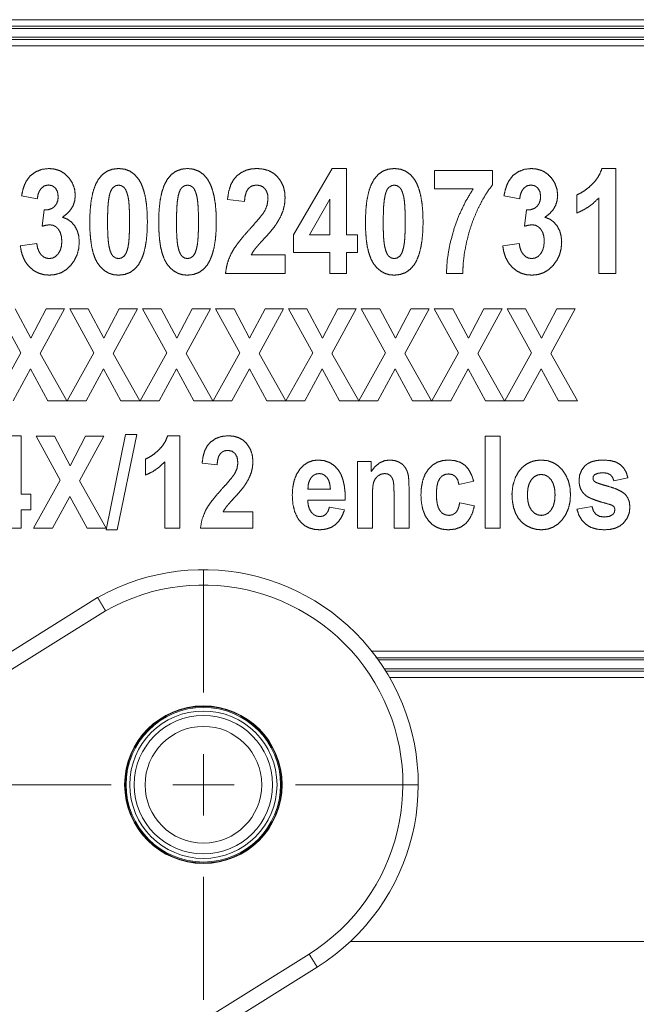
# Paper-space layout 'SHEET-001' of a CAD drawing. Units: millimetres. Extents: x 0 to 297, y 0 to 210.
# Drawn here: x 110 to 120, y 107 to 123 of the extents above; entities that cross this region are included whole.
import ezdxf

# ---------------------------------------------------------------- set-up
doc = ezdxf.new("R2010")
doc.units = ezdxf.units.MM
doc.layers.add('1', color=7, linetype='Continuous')

psp = doc.layouts.new('SHEET-001')

# ---------------------------------------------------------------- linework, layer by layer
at = {"layer": '1', "color": 18, "linetype": 'Continuous', "lineweight": 13}
for p, q in [((104.771, 122.851), (127.313, 122.851)), ((127.313, 122.746), (104.771, 122.746)), ((127.313, 122.71), (104.771, 122.71)), ((103.707, 122.564), (127.313, 122.564)), ((127.313, 122.528), (103.707, 122.528)), ((127.313, 122.423), (103.707, 122.423)), ((114.533, 119.349), (115.16, 120.428)), ((115.16, 120.428), (115.393, 120.428)), ((115.393, 120.428), (115.393, 119.349)), ((116.827, 120.095), (116.827, 120.398)), ((116.827, 120.398), (117.774, 120.398)), ((117.774, 120.398), (117.774, 120.161)), ((119.556, 120.428), (119.781, 120.428)), ((119.781, 120.428), (119.781, 118.721)), ((117.457, 120.095), (116.827, 120.095)), ((110.357, 119.933), (110.102, 119.984)), ((113.732, 119.892), (113.456, 119.925)), ((115.124, 119.93), (114.792, 119.349)), ((115.124, 119.349), (115.124, 119.93)), ((118.216, 119.933), (117.96, 119.984)), ((119.146, 119.702), (119.146, 119.998)), ((119.504, 118.721), (119.504, 119.949)), ((110.437, 119.488), (110.467, 119.753)), ((118.295, 119.488), (118.326, 119.753)), ((114.533, 119.063), (114.533, 119.349)), ((114.792, 119.349), (115.124, 119.349)), ((115.393, 119.349), (115.572, 119.349)), ((115.572, 119.349), (115.572, 119.063)), ((110.081, 119.172), (110.349, 119.21)), ((117.939, 119.172), (118.208, 119.21)), ((113.844, 119.024), (114.394, 119.024)), ((114.394, 119.024), (114.394, 118.721)), ((115.124, 119.063), (114.533, 119.063)), ((115.124, 118.721), (115.124, 119.063)), ((115.393, 119.063), (115.393, 118.721)), ((115.572, 119.063), (115.393, 119.063)), ((114.394, 118.721), (113.423, 118.721)), ((115.393, 118.721), (115.124, 118.721)), ((117.288, 118.721), (117.021, 118.721)), ((119.781, 118.721), (119.504, 118.721)), ((110.092, 117.429), (109.697, 118.146)), ((109.998, 118.146), (110.254, 117.664)), ((110.254, 117.664), (110.504, 118.146)), ((110.802, 118.146), (110.406, 117.417)), ((110.504, 118.146), (110.802, 118.146)), ((110.885, 118.146), (111.186, 118.146)), ((111.28, 117.429), (110.885, 118.146)), ((111.186, 118.146), (111.442, 117.664)), ((111.442, 117.664), (111.692, 118.146)), ((111.99, 118.146), (111.594, 117.417)), ((111.692, 118.146), (111.99, 118.146)), ((112.073, 118.146), (112.374, 118.146)), ((112.468, 117.429), (112.073, 118.146)), ((112.374, 118.146), (112.63, 117.664)), ((112.63, 117.664), (112.88, 118.146)), ((113.178, 118.146), (112.782, 117.417)), ((112.88, 118.146), (113.178, 118.146)), ((113.261, 118.146), (113.562, 118.146)), ((113.656, 117.429), (113.261, 118.146)), ((113.562, 118.146), (113.817, 117.664)), ((113.817, 117.664), (114.068, 118.146)), ((114.366, 118.146), (113.97, 117.417)), ((114.068, 118.146), (114.366, 118.146)), ((114.844, 117.429), (114.449, 118.146)), ((114.449, 118.146), (114.75, 118.146)), ((114.75, 118.146), (115.005, 117.664)), ((115.005, 117.664), (115.256, 118.146)), ((115.554, 118.146), (115.158, 117.417)), ((115.256, 118.146), (115.554, 118.146)), ((115.636, 118.146), (115.938, 118.146)), ((116.031, 117.429), (115.636, 118.146)), ((115.938, 118.146), (116.193, 117.664)), ((116.193, 117.664), (116.444, 118.146)), ((116.742, 118.146), (116.346, 117.417)), ((116.444, 118.146), (116.742, 118.146)), ((117.219, 117.429), (116.824, 118.146)), ((116.824, 118.146), (117.125, 118.146)), ((117.125, 118.146), (117.381, 117.664)), ((117.381, 117.664), (117.632, 118.146)), ((117.93, 118.146), (117.533, 117.417)), ((117.632, 118.146), (117.93, 118.146)), ((118.012, 118.146), (118.313, 118.146)), ((118.407, 117.429), (118.012, 118.146)), ((118.313, 118.146), (118.569, 117.664)), ((118.569, 117.664), (118.82, 118.146)), ((119.118, 118.146), (118.721, 117.417)), ((118.82, 118.146), (119.118, 118.146)), ((109.656, 116.646), (110.092, 117.429)), ((110.406, 117.417), (110.841, 116.646)), ((110.844, 116.646), (111.28, 117.429)), ((111.594, 117.417), (112.029, 116.646)), ((112.032, 116.646), (112.468, 117.429)), ((112.782, 117.417), (113.217, 116.646)), ((113.22, 116.646), (113.656, 117.429)), ((113.97, 117.417), (114.405, 116.646)), ((114.408, 116.646), (114.844, 117.429)), ((115.158, 117.417), (115.593, 116.646)), ((115.596, 116.646), (116.031, 117.429)), ((116.346, 117.417), (116.781, 116.646)), ((116.784, 116.646), (117.219, 117.429)), ((117.533, 117.417), (117.969, 116.646)), ((117.972, 116.646), (118.407, 117.429)), ((118.721, 117.417), (119.157, 116.646)), ((110.248, 117.165), (109.965, 116.646)), ((110.531, 116.646), (110.248, 117.165)), ((111.436, 117.165), (111.153, 116.646)), ((111.719, 116.646), (111.436, 117.165)), ((112.624, 117.165), (112.341, 116.646)), ((112.907, 116.646), (112.624, 117.165)), ((113.812, 117.165), (113.529, 116.646)), ((114.095, 116.646), (113.812, 117.165)), ((115, 117.165), (114.717, 116.646)), ((115.283, 116.646), (115, 117.165)), ((116.188, 117.165), (115.905, 116.646)), ((116.471, 116.646), (116.188, 117.165)), ((117.376, 117.165), (117.092, 116.646)), ((117.659, 116.646), (117.376, 117.165)), ((118.564, 117.165), (118.28, 116.646)), ((118.847, 116.646), (118.564, 117.165)), ((110.841, 116.646), (110.531, 116.646)), ((111.153, 116.646), (110.844, 116.646)), ((112.029, 116.646), (111.719, 116.646)), ((112.341, 116.646), (112.032, 116.646)), ((113.217, 116.646), (112.907, 116.646)), ((113.529, 116.646), (113.22, 116.646)), ((114.405, 116.646), (114.095, 116.646)), ((114.717, 116.646), (114.408, 116.646)), ((115.593, 116.646), (115.283, 116.646)), ((115.905, 116.646), (115.596, 116.646)), ((116.781, 116.646), (116.471, 116.646)), ((117.092, 116.646), (116.784, 116.646)), ((117.969, 116.646), (117.659, 116.646)), ((118.28, 116.646), (117.972, 116.646)), ((119.157, 116.646), (118.847, 116.646)), ((109.892, 116.077), (110.097, 116.077)), ((110.097, 116.077), (110.097, 115.126)), ((110.732, 115.354), (110.337, 116.071)), ((110.337, 116.071), (110.638, 116.071)), ((110.638, 116.071), (110.894, 115.589)), ((110.894, 115.589), (111.144, 116.071)), ((111.442, 116.071), (111.046, 115.342)), ((111.144, 116.071), (111.442, 116.071)), ((111.481, 114.545), (111.797, 116.097)), ((111.981, 116.097), (111.661, 114.545)), ((111.797, 116.097), (111.981, 116.097)), ((112.481, 116.077), (112.68, 116.077)), ((112.68, 116.077), (112.68, 114.571)), ((117.652, 116.071), (117.896, 116.071)), ((117.652, 114.571), (117.652, 116.071)), ((117.896, 116.071), (117.896, 114.571)), ((112.12, 115.437), (112.12, 115.698)), ((112.435, 114.571), (112.435, 115.655)), ((113.286, 115.604), (113.042, 115.633)), ((115.572, 114.571), (115.572, 115.658)), ((115.572, 115.658), (115.799, 115.658)), ((115.799, 115.658), (115.799, 115.498)), ((110.296, 114.571), (110.732, 115.354)), ((111.046, 115.342), (111.481, 114.571)), ((117.467, 115.336), (117.226, 115.285)), ((119.98, 115.394), (119.75, 115.345)), ((110.097, 115.126), (110.255, 115.126)), ((110.255, 115.126), (110.255, 114.873)), ((114.766, 115.208), (115.132, 115.208)), ((116.169, 114.571), (116.169, 115.126)), ((116.413, 115.246), (116.413, 114.571)), ((110.888, 115.09), (110.605, 114.571)), ((111.171, 114.571), (110.888, 115.09)), ((115.374, 115.031), (114.762, 115.031)), ((115.816, 115.063), (115.816, 114.571)), ((117.239, 114.987), (117.479, 114.939)), ((110.255, 114.873), (110.097, 114.873)), ((110.097, 114.873), (110.097, 114.571)), ((113.385, 114.838), (113.871, 114.838)), ((113.871, 114.838), (113.871, 114.571)), ((115.118, 114.917), (115.361, 114.869)), ((119.149, 114.881), (119.394, 114.925)), ((110.097, 114.571), (109.86, 114.571)), ((110.605, 114.571), (110.296, 114.571)), ((111.481, 114.571), (111.171, 114.571)), ((111.661, 114.545), (111.481, 114.545)), ((112.68, 114.571), (112.435, 114.571)), ((113.871, 114.571), (113.014, 114.571)), ((115.816, 114.571), (115.572, 114.571)), ((116.413, 114.571), (116.169, 114.571)), ((117.896, 114.571), (117.652, 114.571)), ((113.063, 111.896), (113.063, 113.896)), ((102.987, 108.223), (111.341, 113.443)), ((111.341, 113.443), (102.987, 108.223)), ((111.468, 113.228), (103.12, 108.011)), ((115.806, 112.569), (127.313, 112.569)), ((127.313, 112.464), (115.874, 112.464)), ((127.313, 112.428), (115.912, 112.428)), ((116.011, 112.282), (127.313, 112.282)), ((127.313, 112.246), (116.032, 112.246)), ((127.313, 112.141), (116.097, 112.141)), ((113.063, 109.896), (113.063, 110.896)), ((111.563, 110.396), (109.563, 110.396)), ((112.563, 110.396), (113.563, 110.396)), ((114.563, 110.396), (116.563, 110.396)), ((113.063, 108.896), (113.063, 106.896)), ((115.461, 107.846), (147.664, 107.846)), ((111.263, 105.439), (114.785, 107.64)), ((114.917, 107.428), (111.513, 105.3)), ((111.513, 105.3), (114.917, 107.428))]:
    psp.add_line(p, q, dxfattribs=at)
for radius in [1.283, 1.275, 1.259, 1.2, 1.2, 1.127, 0.95]:
    psp.add_circle((113.063, 110.396), radius, dxfattribs=at)
for radius, end in [(3.5, 119.4672), (3.5, 119.4672), (3.25, 119.3716)]:
    psp.add_arc((113.063, 110.396), radius, 302, end, dxfattribs=at)
for points, knots in [([(110.332, 120.375), (110.434, 120.415), (110.547, 120.428)], [0, 0, 0.488827, 1, 1]), ([(110.547, 120.428), (110.644, 120.418), (110.731, 120.39), (110.808, 120.342), (110.874, 120.275)], [0, 0, 0.260652, 0.505314, 0.747193, 1, 1]), ([(111.354, 120.254), (111.419, 120.33), (111.495, 120.385), (111.583, 120.417), (111.682, 120.428)], [0, 0, 0.258173, 0.499968, 0.741778, 1, 1]), ([(111.682, 120.428), (111.781, 120.417), (111.869, 120.384), (111.945, 120.329), (112.01, 120.252)], [0, 0, 0.256724, 0.498112, 0.74046, 1, 1]), ([(112.477, 120.254), (112.541, 120.33), (112.618, 120.385), (112.705, 120.417), (112.804, 120.428)], [0, 0, 0.258173, 0.499968, 0.741778, 1, 1]), ([(112.804, 120.428), (112.904, 120.417), (112.991, 120.384), (113.068, 120.329), (113.133, 120.252)], [0, 0, 0.256725, 0.498089, 0.740459, 1, 1]), ([(113.611, 120.311), (113.68, 120.362), (113.757, 120.399), (113.842, 120.421), (113.936, 120.428)], [0, 0, 0.243022, 0.484873, 0.734496, 1, 1]), ([(113.936, 120.428), (114.037, 120.419), (114.127, 120.394), (114.205, 120.352), (114.272, 120.292)], [0, 0, 0.271752, 0.521565, 0.760223, 1, 1]), ([(115.845, 120.254), (115.909, 120.33), (115.986, 120.385), (116.073, 120.417), (116.172, 120.428)], [0, 0, 0.258173, 0.499968, 0.741778, 1, 1]), ([(116.172, 120.428), (116.272, 120.417), (116.359, 120.384), (116.436, 120.329), (116.501, 120.252)], [0, 0, 0.256726, 0.498091, 0.740441, 1, 1]), ([(118.19, 120.375), (118.292, 120.415), (118.406, 120.428)], [0, 0, 0.488827, 1, 1]), ([(118.406, 120.428), (118.503, 120.418), (118.59, 120.39), (118.666, 120.342), (118.733, 120.275)], [0, 0, 0.260657, 0.505324, 0.747207, 1, 1]), ([(119.381, 120.156), (119.457, 120.238), (119.516, 120.329), (119.556, 120.428)], [0, 0, 0.342141, 0.67193, 1, 1]), ([(110.102, 119.984), (110.122, 120.08), (110.149, 120.162), (110.182, 120.23)], [0, 0, 0.376805, 0.708777, 1, 1]), ([(110.182, 120.23), (110.246, 120.313), (110.332, 120.375)], [0, 0, 0.497029, 1, 1]), ([(110.874, 120.275), (110.931, 120.188), (110.965, 120.093), (110.976, 119.992)], [0, 0, 0.338854, 0.666216, 1, 1]), ([(111.212, 119.563), (111.218, 119.744), (111.235, 119.904), (111.263, 120.042), (111.303, 120.159), (111.354, 120.254)], [0, 0, 0.253864, 0.478677, 0.676127, 0.848688, 1, 1]), ([(112.01, 120.252), (112.053, 120.175), (112.088, 120.082), (112.116, 119.974), (112.135, 119.851), (112.147, 119.713), (112.151, 119.559)], [0, 0, 0.123556, 0.261896, 0.417324, 0.591428, 0.785388, 1, 1]), ([(112.335, 119.563), (112.341, 119.744), (112.358, 119.904), (112.386, 120.042), (112.426, 120.159), (112.477, 120.254)], [0, 0, 0.253864, 0.478676, 0.676125, 0.848682, 1, 1]), ([(113.133, 120.252), (113.176, 120.175), (113.211, 120.082), (113.238, 119.974), (113.258, 119.851), (113.27, 119.713), (113.274, 119.559)], [0, 0, 0.123556, 0.261897, 0.417321, 0.591427, 0.785388, 1, 1]), ([(113.456, 119.925), (113.475, 120.05), (113.507, 120.156), (113.552, 120.243), (113.611, 120.311)], [0, 0, 0.297149, 0.557674, 0.788623, 1, 1]), ([(114.272, 120.292), (114.325, 120.22), (114.364, 120.14), (114.387, 120.051), (114.394, 119.955)], [0, 0, 0.244279, 0.486542, 0.735684, 1, 1]), ([(115.703, 119.563), (115.709, 119.744), (115.726, 119.904), (115.754, 120.042), (115.794, 120.159), (115.845, 120.254)], [0, 0, 0.253864, 0.478676, 0.676125, 0.848682, 1, 1]), ([(116.501, 120.252), (116.544, 120.175), (116.579, 120.082), (116.606, 119.974), (116.626, 119.851), (116.638, 119.713), (116.642, 119.559)], [0, 0, 0.123556, 0.261897, 0.417321, 0.591427, 0.785388, 1, 1]), ([(117.96, 119.984), (117.981, 120.08), (118.008, 120.162), (118.041, 120.23)], [0, 0, 0.376815, 0.708776, 1, 1]), ([(118.041, 120.23), (118.105, 120.313), (118.19, 120.375)], [0, 0, 0.497044, 1, 1]), ([(118.733, 120.275), (118.789, 120.188), (118.823, 120.093), (118.835, 119.992)], [0, 0, 0.338868, 0.666225, 1, 1]), ([(110.418, 120.102), (110.389, 120.058), (110.369, 120.001), (110.357, 119.933)], [0, 0, 0.291252, 0.62005, 1, 1]), ([(110.539, 120.16), (110.473, 120.146), (110.418, 120.102)], [0, 0, 0.488564, 1, 1]), ([(110.655, 120.109), (110.604, 120.147), (110.539, 120.16)], [0, 0, 0.489019, 1, 1]), ([(110.698, 119.972), (110.687, 120.049), (110.655, 120.109)], [0, 0, 0.533404, 1, 1]), ([(111.592, 120.12), (111.568, 120.088), (111.547, 120.043), (111.531, 119.985)], [0, 0, 0.266461, 0.595584, 1, 1]), ([(111.682, 120.158), (111.634, 120.148), (111.592, 120.12)], [0, 0, 0.488903, 1, 1]), ([(111.771, 120.12), (111.729, 120.148), (111.682, 120.158)], [0, 0, 0.511313, 1, 1]), ([(111.836, 119.97), (111.817, 120.037), (111.795, 120.087), (111.771, 120.12)], [0, 0, 0.419229, 0.74884, 1, 1]), ([(112.715, 120.12), (112.69, 120.088), (112.67, 120.043), (112.654, 119.985)], [0, 0, 0.266456, 0.595573, 1, 1]), ([(112.804, 120.158), (112.757, 120.148), (112.715, 120.12)], [0, 0, 0.488997, 1, 1]), ([(112.894, 120.12), (112.852, 120.148), (112.804, 120.158)], [0, 0, 0.511407, 1, 1]), ([(112.958, 119.97), (112.939, 120.037), (112.918, 120.087), (112.894, 120.12)], [0, 0, 0.419229, 0.74884, 1, 1]), ([(113.791, 120.096), (113.762, 120.046), (113.742, 119.978), (113.732, 119.892)], [0, 0, 0.269, 0.597469, 1, 1]), ([(113.929, 120.158), (113.875, 120.151), (113.829, 120.131), (113.791, 120.096)], [0, 0, 0.347978, 0.67116, 1, 1]), ([(114.066, 120.099), (114.029, 120.132), (113.983, 120.151), (113.929, 120.158)], [0, 0, 0.322321, 0.645726, 1, 1]), ([(114.116, 119.932), (114.111, 119.999), (114.094, 120.055), (114.066, 120.099)], [0, 0, 0.377667, 0.704696, 1, 1]), ([(116.083, 120.12), (116.058, 120.088), (116.038, 120.043), (116.022, 119.985)], [0, 0, 0.266456, 0.595573, 1, 1]), ([(116.172, 120.158), (116.125, 120.148), (116.083, 120.12)], [0, 0, 0.488997, 1, 1]), ([(116.262, 120.12), (116.22, 120.148), (116.172, 120.158)], [0, 0, 0.511407, 1, 1]), ([(116.326, 119.97), (116.307, 120.037), (116.286, 120.087), (116.262, 120.12)], [0, 0, 0.419229, 0.74884, 1, 1]), ([(117.145, 119.44), (117.231, 119.676), (117.335, 119.894), (117.457, 120.095)], [0, 0, 0.344943, 0.677219, 1, 1]), ([(117.774, 120.161), (117.695, 120.058), (117.616, 119.928), (117.535, 119.772)], [0, 0, 0.284107, 0.616633, 1, 1]), ([(118.277, 120.102), (118.248, 120.058), (118.227, 120.001), (118.216, 119.933)], [0, 0, 0.291252, 0.62005, 1, 1]), ([(118.398, 120.16), (118.332, 120.146), (118.277, 120.102)], [0, 0, 0.488564, 1, 1]), ([(118.513, 120.109), (118.463, 120.147), (118.398, 120.16)], [0, 0, 0.488987, 1, 1]), ([(118.557, 119.972), (118.546, 120.049), (118.513, 120.109)], [0, 0, 0.533386, 1, 1]), ([(119.146, 119.998), (119.22, 120.034), (119.299, 120.087), (119.381, 120.156)], [0, 0, 0.290113, 0.621625, 1, 1]), ([(110.639, 119.81), (110.672, 119.855), (110.692, 119.909), (110.698, 119.972)], [0, 0, 0.315402, 0.641198, 1, 1]), ([(110.976, 119.992), (110.968, 119.906), (110.943, 119.827), (110.901, 119.756), (110.843, 119.692), (110.768, 119.635)], [0, 0, 0.199591, 0.390415, 0.581598, 0.782182, 1, 1]), ([(111.531, 119.985), (111.518, 119.911), (111.509, 119.815), (111.504, 119.698), (111.502, 119.559)], [0, 0, 0.175488, 0.40037, 0.675166, 1, 1]), ([(111.861, 119.559), (111.859, 119.697), (111.855, 119.812), (111.847, 119.903), (111.836, 119.97)], [0, 0, 0.334036, 0.611721, 0.83346, 1, 1]), ([(112.654, 119.985), (112.641, 119.911), (112.632, 119.815), (112.627, 119.698), (112.625, 119.559)], [0, 0, 0.175485, 0.400367, 0.675165, 1, 1]), ([(112.984, 119.559), (112.982, 119.697), (112.977, 119.812), (112.969, 119.903), (112.958, 119.97)], [0, 0, 0.334036, 0.611721, 0.83346, 1, 1]), ([(114.059, 119.732), (114.102, 119.833), (114.116, 119.932)], [0, 0, 0.521621, 1, 1]), ([(114.394, 119.955), (114.386, 119.843), (114.359, 119.736)], [0, 0, 0.506078, 1, 1]), ([(116.022, 119.985), (116.009, 119.911), (116, 119.815), (115.995, 119.698), (115.993, 119.559)], [0, 0, 0.175485, 0.400367, 0.675165, 1, 1]), ([(116.352, 119.559), (116.35, 119.697), (116.345, 119.812), (116.337, 119.903), (116.326, 119.97)], [0, 0, 0.334036, 0.611721, 0.83346, 1, 1]), ([(118.498, 119.81), (118.53, 119.855), (118.55, 119.909), (118.557, 119.972)], [0, 0, 0.315402, 0.641198, 1, 1]), ([(118.835, 119.992), (118.826, 119.906), (118.801, 119.827), (118.76, 119.756), (118.701, 119.692), (118.627, 119.635)], [0, 0, 0.19959, 0.390415, 0.581599, 0.7822, 1, 1]), ([(119.504, 119.949), (119.397, 119.847), (119.277, 119.765), (119.146, 119.702)], [0, 0, 0.337162, 0.667749, 1, 1]), ([(110.467, 119.753), (110.536, 119.758), (110.594, 119.777), (110.639, 119.81)], [0, 0, 0.371739, 0.696472, 1, 1]), ([(117.535, 119.772), (117.461, 119.599), (117.399, 119.419), (117.351, 119.232)], [0, 0, 0.329168, 0.661728, 1, 1]), ([(118.326, 119.753), (118.395, 119.758), (118.452, 119.777), (118.498, 119.81)], [0, 0, 0.37172, 0.696488, 1, 1]), ([(110.768, 119.635), (110.845, 119.605), (110.911, 119.558), (110.967, 119.494)], [0, 0, 0.332939, 0.659189, 1, 1]), ([(113.83, 119.454), (113.914, 119.548), (113.98, 119.626), (114.029, 119.687), (114.059, 119.732)], [0, 0, 0.350745, 0.63402, 0.850223, 1, 1]), ([(114.359, 119.736), (114.314, 119.63), (114.248, 119.519)], [0, 0, 0.472027, 1, 1]), ([(118.627, 119.635), (118.704, 119.605), (118.77, 119.558), (118.825, 119.494)], [0, 0, 0.332948, 0.659207, 1, 1]), ([(110.564, 119.512), (110.505, 119.506), (110.437, 119.488)], [0, 0, 0.452849, 1, 1]), ([(110.701, 119.44), (110.661, 119.48), (110.615, 119.504), (110.564, 119.512)], [0, 0, 0.354151, 0.676367, 1, 1]), ([(110.757, 119.245), (110.751, 119.321), (110.732, 119.386), (110.701, 119.44)], [0, 0, 0.371883, 0.699653, 1, 1]), ([(110.967, 119.494), (111.008, 119.417), (111.033, 119.329), (111.041, 119.231)], [0, 0, 0.317105, 0.64574, 1, 1]), ([(111.342, 118.883), (111.302, 118.955), (111.27, 119.043), (111.245, 119.148), (111.227, 119.27), (111.216, 119.408), (111.212, 119.563)], [0, 0, 0.116956, 0.251365, 0.405579, 0.581126, 0.779028, 1, 1]), ([(111.502, 119.559), (111.504, 119.421), (111.509, 119.307), (111.517, 119.216), (111.528, 119.148)], [0, 0, 0.334249, 0.61194, 0.833547, 1, 1]), ([(111.833, 119.135), (111.845, 119.208), (111.854, 119.304), (111.859, 119.421), (111.861, 119.559)], [0, 0, 0.174893, 0.399336, 0.674206, 1, 1]), ([(112.151, 119.559), (112.147, 119.406), (112.135, 119.268), (112.115, 119.145), (112.088, 119.037), (112.052, 118.944), (112.009, 118.866)], [0, 0, 0.213928, 0.407388, 0.581271, 0.73678, 0.87558, 1, 1]), ([(112.464, 118.883), (112.425, 118.955), (112.393, 119.043), (112.367, 119.148), (112.349, 119.27), (112.339, 119.408), (112.335, 119.563)], [0, 0, 0.116956, 0.251369, 0.405583, 0.581127, 0.779028, 1, 1]), ([(112.625, 119.559), (112.626, 119.421), (112.631, 119.307), (112.639, 119.216), (112.651, 119.148)], [0, 0, 0.334249, 0.611941, 0.833547, 1, 1]), ([(112.955, 119.135), (112.968, 119.208), (112.977, 119.304), (112.982, 119.421), (112.984, 119.559)], [0, 0, 0.174893, 0.399336, 0.674206, 1, 1]), ([(113.274, 119.559), (113.27, 119.406), (113.258, 119.268), (113.238, 119.145), (113.21, 119.037), (113.175, 118.944), (113.132, 118.866)], [0, 0, 0.213928, 0.407389, 0.581272, 0.736781, 0.875587, 1, 1]), ([(113.518, 119.046), (113.567, 119.129), (113.635, 119.225), (113.723, 119.333), (113.83, 119.454)], [0, 0, 0.187446, 0.415958, 0.686605, 1, 1]), ([(114.248, 119.519), (114.206, 119.461), (114.145, 119.389), (114.067, 119.302)], [0, 0, 0.253227, 0.586078, 1, 1]), ([(115.832, 118.883), (115.793, 118.955), (115.761, 119.043), (115.735, 119.148), (115.717, 119.27), (115.707, 119.408), (115.703, 119.563)], [0, 0, 0.116956, 0.251369, 0.405583, 0.581127, 0.779028, 1, 1]), ([(115.993, 119.559), (115.994, 119.421), (115.999, 119.307), (116.007, 119.216), (116.019, 119.148)], [0, 0, 0.334249, 0.611941, 0.833547, 1, 1]), ([(116.323, 119.135), (116.336, 119.208), (116.345, 119.304), (116.35, 119.421), (116.352, 119.559)], [0, 0, 0.174893, 0.399336, 0.674206, 1, 1]), ([(116.642, 119.559), (116.638, 119.406), (116.626, 119.268), (116.606, 119.145), (116.578, 119.037), (116.543, 118.944), (116.5, 118.866)], [0, 0, 0.213928, 0.407389, 0.581272, 0.736781, 0.875587, 1, 1]), ([(117.021, 118.721), (117.038, 118.957), (117.079, 119.197), (117.145, 119.44)], [0, 0, 0.323947, 0.656227, 1, 1]), ([(118.423, 119.512), (118.364, 119.506), (118.295, 119.488)], [0, 0, 0.452805, 1, 1]), ([(118.56, 119.44), (118.519, 119.48), (118.474, 119.504), (118.423, 119.512)], [0, 0, 0.354128, 0.676324, 1, 1]), ([(118.616, 119.245), (118.61, 119.321), (118.591, 119.386), (118.56, 119.44)], [0, 0, 0.37188, 0.699652, 1, 1]), ([(118.825, 119.494), (118.866, 119.417), (118.891, 119.329), (118.9, 119.231)], [0, 0, 0.317121, 0.645743, 1, 1]), ([(114.067, 119.302), (114.007, 119.237), (113.96, 119.184), (113.924, 119.143), (113.901, 119.114)], [0, 0, 0.350821, 0.634405, 0.850808, 1, 1]), ([(110.231, 118.825), (110.173, 118.896), (110.129, 118.978), (110.098, 119.07), (110.081, 119.172)], [0, 0, 0.238408, 0.479428, 0.731, 1, 1]), ([(110.349, 119.21), (110.362, 119.136), (110.385, 119.075), (110.418, 119.026)], [0, 0, 0.377227, 0.705783, 1, 1]), ([(110.698, 119.039), (110.731, 119.096), (110.751, 119.164), (110.757, 119.245)], [0, 0, 0.300823, 0.628791, 1, 1]), ([(111.041, 119.231), (111.032, 119.123), (111.006, 119.024), (110.963, 118.933), (110.902, 118.85)], [0, 0, 0.260566, 0.508478, 0.752052, 1, 1]), ([(111.528, 119.148), (111.546, 119.082), (111.568, 119.032), (111.592, 118.999)], [0, 0, 0.419213, 0.749089, 1, 1]), ([(111.771, 119), (111.806, 119.053), (111.833, 119.135)], [0, 0, 0.422398, 1, 1]), ([(112.651, 119.148), (112.669, 119.082), (112.691, 119.032), (112.715, 118.999)], [0, 0, 0.419192, 0.749092, 1, 1]), ([(112.894, 119), (112.929, 119.053), (112.955, 119.135)], [0, 0, 0.422398, 1, 1]), ([(113.901, 119.114), (113.869, 119.068), (113.844, 119.024)], [0, 0, 0.521667, 1, 1]), ([(116.019, 119.148), (116.037, 119.082), (116.059, 119.032), (116.083, 118.999)], [0, 0, 0.419192, 0.749092, 1, 1]), ([(116.262, 119), (116.297, 119.053), (116.323, 119.135)], [0, 0, 0.422398, 1, 1]), ([(117.351, 119.232), (117.315, 119.048), (117.295, 118.878), (117.288, 118.721)], [0, 0, 0.362911, 0.695601, 1, 1]), ([(118.089, 118.825), (118.032, 118.896), (117.987, 118.978), (117.957, 119.07), (117.939, 119.172)], [0, 0, 0.238406, 0.479437, 0.730998, 1, 1]), ([(118.208, 119.21), (118.221, 119.136), (118.244, 119.075), (118.277, 119.026)], [0, 0, 0.377215, 0.705785, 1, 1]), ([(118.557, 119.039), (118.59, 119.096), (118.609, 119.164), (118.616, 119.245)], [0, 0, 0.300841, 0.628802, 1, 1]), ([(118.9, 119.231), (118.891, 119.123), (118.865, 119.024), (118.821, 118.933), (118.761, 118.85)], [0, 0, 0.260569, 0.508483, 0.752049, 1, 1]), ([(110.418, 119.026), (110.458, 118.99), (110.503, 118.969), (110.554, 118.962)], [0, 0, 0.346539, 0.669823, 1, 1]), ([(110.554, 118.962), (110.608, 118.971), (110.656, 118.996), (110.698, 119.039)], [0, 0, 0.324143, 0.645801, 1, 1]), ([(111.592, 118.999), (111.634, 118.972), (111.682, 118.962)], [0, 0, 0.509799, 1, 1]), ([(111.682, 118.962), (111.729, 118.972), (111.771, 119)], [0, 0, 0.487924, 1, 1]), ([(112.715, 118.999), (112.757, 118.972), (112.804, 118.962)], [0, 0, 0.509799, 1, 1]), ([(112.804, 118.962), (112.852, 118.972), (112.894, 119)], [0, 0, 0.487924, 1, 1]), ([(113.423, 118.721), (113.441, 118.833), (113.472, 118.942), (113.518, 119.046)], [0, 0, 0.333804, 0.665266, 1, 1]), ([(116.083, 118.999), (116.125, 118.972), (116.172, 118.962)], [0, 0, 0.509799, 1, 1]), ([(116.172, 118.962), (116.22, 118.972), (116.262, 119)], [0, 0, 0.487924, 1, 1]), ([(118.277, 119.026), (118.317, 118.99), (118.362, 118.969), (118.413, 118.962)], [0, 0, 0.346539, 0.669823, 1, 1]), ([(118.413, 118.962), (118.467, 118.971), (118.515, 118.996), (118.557, 119.039)], [0, 0, 0.324157, 0.645828, 1, 1]), ([(110.556, 118.692), (110.462, 118.7), (110.377, 118.725), (110.3, 118.767), (110.231, 118.825)], [0, 0, 0.261152, 0.507832, 0.750475, 1, 1]), ([(110.902, 118.85), (110.828, 118.781), (110.746, 118.731), (110.655, 118.702), (110.556, 118.692)], [0, 0, 0.257804, 0.502434, 0.745826, 1, 1]), ([(111.682, 118.692), (111.601, 118.699), (111.526, 118.722), (111.458, 118.761), (111.397, 118.814), (111.342, 118.883)], [0, 0, 0.200366, 0.392009, 0.58358, 0.783697, 1, 1]), ([(112.009, 118.866), (111.944, 118.79), (111.868, 118.735), (111.781, 118.703), (111.682, 118.692)], [0, 0, 0.258093, 0.500094, 0.742006, 1, 1]), ([(112.804, 118.692), (112.723, 118.699), (112.649, 118.722), (112.581, 118.761), (112.519, 118.814), (112.464, 118.883)], [0, 0, 0.200366, 0.392009, 0.58358, 0.783697, 1, 1]), ([(113.132, 118.866), (113.067, 118.79), (112.991, 118.735), (112.903, 118.703), (112.804, 118.692)], [0, 0, 0.258094, 0.500118, 0.742031, 1, 1]), ([(116.172, 118.692), (116.091, 118.699), (116.017, 118.722), (115.949, 118.761), (115.887, 118.814), (115.832, 118.883)], [0, 0, 0.200366, 0.392009, 0.58358, 0.783697, 1, 1]), ([(116.5, 118.866), (116.435, 118.79), (116.359, 118.735), (116.271, 118.703), (116.172, 118.692)], [0, 0, 0.258094, 0.500118, 0.742031, 1, 1]), ([(118.415, 118.692), (118.321, 118.7), (118.235, 118.725), (118.158, 118.767), (118.089, 118.825)], [0, 0, 0.261131, 0.507818, 0.750468, 1, 1]), ([(118.761, 118.85), (118.687, 118.781), (118.605, 118.731), (118.514, 118.702), (118.415, 118.692)], [0, 0, 0.257798, 0.502445, 0.745806, 1, 1]), ([(112.327, 115.837), (112.395, 115.91), (112.446, 115.99), (112.481, 116.077)], [0, 0, 0.342157, 0.671932, 1, 1]), ([(113.179, 115.974), (113.262, 116.031), (113.358, 116.066), (113.466, 116.077)], [0, 0, 0.323246, 0.649802, 1, 1]), ([(113.466, 116.077), (113.555, 116.07), (113.634, 116.047), (113.704, 116.01), (113.763, 115.957)], [0, 0, 0.271735, 0.521554, 0.760199, 1, 1]), ([(113.042, 115.633), (113.059, 115.743), (113.087, 115.837), (113.127, 115.914), (113.179, 115.974)], [0, 0, 0.297144, 0.55767, 0.788615, 1, 1]), ([(113.763, 115.957), (113.822, 115.871), (113.859, 115.772), (113.871, 115.66)], [0, 0, 0.324766, 0.651288, 1, 1]), ([(112.12, 115.698), (112.185, 115.729), (112.255, 115.776), (112.327, 115.837)], [0, 0, 0.290129, 0.621658, 1, 1]), ([(113.338, 115.784), (113.312, 115.74), (113.295, 115.68), (113.286, 115.604)], [0, 0, 0.268972, 0.597461, 1, 1]), ([(113.46, 115.839), (113.412, 115.833), (113.372, 115.815), (113.338, 115.784)], [0, 0, 0.34795, 0.67114, 1, 1]), ([(113.581, 115.787), (113.529, 115.826), (113.46, 115.839)], [0, 0, 0.481545, 1, 1]), ([(113.625, 115.639), (113.614, 115.724), (113.581, 115.787)], [0, 0, 0.546984, 1, 1]), ([(112.435, 115.655), (112.341, 115.565), (112.236, 115.492), (112.12, 115.437)], [0, 0, 0.337149, 0.667732, 1, 1]), ([(113.575, 115.463), (113.613, 115.552), (113.625, 115.639)], [0, 0, 0.521626, 1, 1]), ([(113.871, 115.66), (113.863, 115.561), (113.84, 115.467)], [0, 0, 0.506082, 1, 1]), ([(114.631, 115.529), (114.695, 115.596), (114.767, 115.644), (114.847, 115.673), (114.935, 115.682)], [0, 0, 0.263193, 0.508507, 0.749369, 1, 1]), ([(114.935, 115.682), (115.032, 115.672), (115.119, 115.642), (115.195, 115.592), (115.26, 115.522)], [0, 0, 0.260557, 0.504439, 0.745953, 1, 1]), ([(115.799, 115.498), (115.863, 115.579), (115.935, 115.636), (116.015, 115.671), (116.103, 115.682)], [0, 0, 0.277844, 0.526575, 0.761327, 1, 1]), ([(116.103, 115.682), (116.18, 115.674), (116.251, 115.648)], [0, 0, 0.508873, 1, 1]), ([(116.251, 115.648), (116.31, 115.609), (116.352, 115.56)], [0, 0, 0.522039, 1, 1]), ([(116.728, 115.532), (116.794, 115.598), (116.87, 115.645), (116.958, 115.673), (117.055, 115.682)], [0, 0, 0.249398, 0.490389, 0.73635, 1, 1]), ([(117.055, 115.682), (117.16, 115.673), (117.25, 115.644), (117.324, 115.597)], [0, 0, 0.366494, 0.693469, 1, 1]), ([(117.324, 115.597), (117.384, 115.53), (117.431, 115.443), (117.467, 115.336)], [0, 0, 0.298131, 0.626936, 1, 1]), ([(118.15, 115.407), (118.196, 115.489), (118.252, 115.557), (118.32, 115.612)], [0, 0, 0.348866, 0.677946, 1, 1]), ([(118.32, 115.612), (118.396, 115.651), (118.478, 115.674), (118.566, 115.682)], [0, 0, 0.331065, 0.66038, 1, 1]), ([(118.566, 115.682), (118.666, 115.672), (118.757, 115.642), (118.838, 115.592), (118.91, 115.522)], [0, 0, 0.25683, 0.5005, 0.743904, 1, 1]), ([(119.183, 115.348), (119.193, 115.438), (119.225, 115.517), (119.277, 115.586)], [0, 0, 0.343112, 0.668377, 1, 1]), ([(119.277, 115.586), (119.331, 115.628), (119.398, 115.658), (119.478, 115.676), (119.571, 115.682)], [0, 0, 0.215455, 0.446995, 0.705835, 1, 1]), ([(119.571, 115.682), (119.687, 115.674), (119.781, 115.65), (119.853, 115.609)], [0, 0, 0.391347, 0.71938, 1, 1]), ([(119.853, 115.609), (119.908, 115.553), (119.951, 115.482), (119.98, 115.394)], [0, 0, 0.309397, 0.636975, 1, 1]), ([(113.372, 115.218), (113.447, 115.301), (113.505, 115.37), (113.548, 115.424), (113.575, 115.463)], [0, 0, 0.350722, 0.634037, 0.850224, 1, 1]), ([(113.84, 115.467), (113.8, 115.373), (113.742, 115.275)], [0, 0, 0.472008, 1, 1]), ([(114.511, 115.106), (114.519, 115.234), (114.541, 115.347), (114.579, 115.445), (114.631, 115.529)], [0, 0, 0.285861, 0.54348, 0.778915, 1, 1]), ([(114.95, 115.462), (114.899, 115.454), (114.855, 115.432), (114.817, 115.394)], [0, 0, 0.32923, 0.651174, 1, 1]), ([(115.077, 115.397), (115.039, 115.433), (114.997, 115.455), (114.95, 115.462)], [0, 0, 0.352335, 0.67492, 1, 1]), ([(115.26, 115.522), (115.303, 115.451), (115.336, 115.367), (115.358, 115.269), (115.371, 115.157), (115.374, 115.031)], [0, 0, 0.161604, 0.338601, 0.535341, 0.755031, 1, 1]), ([(115.904, 115.421), (115.861, 115.374), (115.834, 115.313)], [0, 0, 0.489527, 1, 1]), ([(116.018, 115.462), (115.957, 115.452), (115.904, 115.421)], [0, 0, 0.497398, 1, 1]), ([(116.103, 115.434), (116.064, 115.455), (116.018, 115.462)], [0, 0, 0.488273, 1, 1]), ([(116.153, 115.353), (116.133, 115.399), (116.103, 115.434)], [0, 0, 0.523128, 1, 1]), ([(116.352, 115.56), (116.381, 115.504), (116.4, 115.44)], [0, 0, 0.488921, 1, 1]), ([(116.4, 115.44), (116.41, 115.357), (116.413, 115.246)], [0, 0, 0.427282, 1, 1]), ([(116.607, 115.113), (116.615, 115.24), (116.638, 115.353), (116.675, 115.45), (116.728, 115.532)], [0, 0, 0.286962, 0.544795, 0.779731, 1, 1]), ([(117.059, 115.456), (117.002, 115.448), (116.953, 115.423), (116.913, 115.382)], [0, 0, 0.338743, 0.660015, 1, 1]), ([(117.17, 115.413), (117.121, 115.445), (117.059, 115.456)], [0, 0, 0.483521, 1, 1]), ([(118.567, 115.448), (118.506, 115.438), (118.453, 115.41), (118.406, 115.362)], [0, 0, 0.324258, 0.646164, 1, 1]), ([(118.727, 115.362), (118.68, 115.41), (118.627, 115.438), (118.567, 115.448)], [0, 0, 0.354387, 0.676393, 1, 1]), ([(118.91, 115.522), (118.968, 115.437), (119.01, 115.341), (119.035, 115.234), (119.043, 115.117)], [0, 0, 0.237937, 0.478503, 0.730053, 1, 1]), ([(119.437, 115.444), (119.416, 115.418), (119.41, 115.385)], [0, 0, 0.498126, 1, 1]), ([(119.576, 115.475), (119.493, 115.468), (119.437, 115.444)], [0, 0, 0.57858, 1, 1]), ([(119.694, 115.442), (119.643, 115.467), (119.576, 115.475)], [0, 0, 0.451486, 1, 1]), ([(119.75, 115.345), (119.728, 115.4), (119.694, 115.442)], [0, 0, 0.526967, 1, 1]), ([(113.742, 115.275), (113.704, 115.224), (113.651, 115.16), (113.582, 115.084)], [0, 0, 0.253237, 0.586067, 1, 1]), ([(114.817, 115.394), (114.789, 115.343), (114.771, 115.281), (114.766, 115.208)], [0, 0, 0.299493, 0.627529, 1, 1]), ([(115.132, 115.208), (115.124, 115.284), (115.106, 115.347), (115.077, 115.397)], [0, 0, 0.382797, 0.711207, 1, 1]), ([(115.834, 115.313), (115.824, 115.255), (115.818, 115.172), (115.816, 115.063)], [0, 0, 0.233807, 0.566614, 1, 1]), ([(116.169, 115.125), (116.168, 115.206), (116.165, 115.27), (116.16, 115.32), (116.153, 115.353)], [0, 0, 0.351285, 0.634692, 0.850588, 1, 1]), ([(116.913, 115.382), (116.883, 115.321), (116.865, 115.239), (116.859, 115.134)], [0, 0, 0.263, 0.591879, 1, 1]), ([(117.226, 115.285), (117.206, 115.36), (117.17, 115.413)], [0, 0, 0.546876, 1, 1]), ([(118.09, 115.13), (118.105, 115.271), (118.15, 115.407)], [0, 0, 0.497242, 1, 1]), ([(118.406, 115.362), (118.37, 115.296), (118.348, 115.214), (118.341, 115.114)], [0, 0, 0.28851, 0.616685, 1, 1]), ([(118.792, 115.116), (118.785, 115.214), (118.763, 115.296), (118.727, 115.362)], [0, 0, 0.381867, 0.710436, 1, 1]), ([(119.292, 115.104), (119.244, 115.152), (119.21, 115.209), (119.189, 115.274), (119.183, 115.348)], [0, 0, 0.245482, 0.484804, 0.732007, 1, 1]), ([(119.41, 115.385), (119.416, 115.357), (119.434, 115.333)], [0, 0, 0.489362, 1, 1]), ([(119.434, 115.333), (119.461, 115.317), (119.508, 115.299), (119.575, 115.277), (119.662, 115.253)], [0, 0, 0.127038, 0.335097, 0.625957, 1, 1]), ([(113.097, 114.858), (113.14, 114.931), (113.201, 115.016), (113.278, 115.111), (113.372, 115.218)], [0, 0, 0.18745, 0.415959, 0.686602, 1, 1]), ([(114.602, 114.732), (114.552, 114.839), (114.521, 114.964), (114.511, 115.106)], [0, 0, 0.304583, 0.634339, 1, 1]), ([(116.728, 114.697), (116.675, 114.779), (116.638, 114.876), (116.615, 114.987), (116.607, 115.113)], [0, 0, 0.221573, 0.457067, 0.714497, 1, 1]), ([(116.859, 115.134), (116.862, 115.044), (116.873, 114.969), (116.89, 114.908), (116.914, 114.861)], [0, 0, 0.318321, 0.588123, 0.813181, 1, 1]), ([(118.15, 114.812), (118.117, 114.905), (118.097, 115.011), (118.09, 115.13)], [0, 0, 0.303843, 0.634855, 1, 1]), ([(118.341, 115.114), (118.348, 115.015), (118.37, 114.932), (118.406, 114.867)], [0, 0, 0.383301, 0.711465, 1, 1]), ([(118.727, 114.867), (118.763, 114.933), (118.785, 115.016), (118.792, 115.116)], [0, 0, 0.286779, 0.615315, 1, 1]), ([(119.043, 115.117), (119.035, 114.999), (119.01, 114.892), (118.967, 114.795), (118.908, 114.709)], [0, 0, 0.269792, 0.521352, 0.761973, 1, 1]), ([(119.667, 114.964), (119.557, 114.994), (119.465, 115.023), (119.39, 115.051), (119.333, 115.078), (119.292, 115.104)], [0, 0, 0.282662, 0.523311, 0.722393, 0.880757, 1, 1]), ([(119.662, 115.253), (119.779, 115.215), (119.87, 115.172), (119.935, 115.125)], [0, 0, 0.404593, 0.734952, 1, 1]), ([(119.935, 115.125), (119.977, 115.067), (120.003, 114.995), (120.011, 114.911)], [0, 0, 0.308882, 0.634412, 1, 1]), ([(113.582, 115.084), (113.514, 115.01), (113.465, 114.954), (113.435, 114.918)], [0, 0, 0.45285, 0.786141, 1, 1]), ([(114.762, 115.031), (114.77, 114.953), (114.789, 114.886), (114.821, 114.832)], [0, 0, 0.375722, 0.703815, 1, 1]), ([(117.176, 114.827), (117.203, 114.866), (117.224, 114.919), (117.239, 114.987)], [0, 0, 0.268887, 0.598305, 1, 1]), ([(117.479, 114.939), (117.446, 114.82), (117.398, 114.722), (117.335, 114.646)], [0, 0, 0.372383, 0.70088, 1, 1]), ([(119.749, 114.926), (119.719, 114.946), (119.667, 114.964)], [0, 0, 0.391422, 1, 1]), ([(113.014, 114.571), (113.042, 114.718), (113.097, 114.858)], [0, 0, 0.499464, 1, 1]), ([(113.435, 114.918), (113.407, 114.877), (113.385, 114.838)], [0, 0, 0.521699, 1, 1]), ([(114.821, 114.832), (114.862, 114.793), (114.909, 114.769), (114.962, 114.761)], [0, 0, 0.34717, 0.66971, 1, 1]), ([(114.962, 114.761), (115.015, 114.771), (115.058, 114.798)], [0, 0, 0.508773, 1, 1]), ([(115.058, 114.798), (115.093, 114.846), (115.118, 114.917)], [0, 0, 0.441411, 1, 1]), ([(115.361, 114.869), (115.324, 114.772), (115.274, 114.692), (115.213, 114.629)], [0, 0, 0.3627, 0.691487, 1, 1]), ([(116.914, 114.861), (116.955, 114.816), (117.004, 114.79), (117.062, 114.781)], [0, 0, 0.344939, 0.665629, 1, 1]), ([(117.062, 114.781), (117.125, 114.792), (117.176, 114.827)], [0, 0, 0.510802, 1, 1]), ([(118.325, 114.614), (118.255, 114.666), (118.196, 114.732), (118.15, 114.812)], [0, 0, 0.32724, 0.655741, 1, 1]), ([(118.406, 114.867), (118.453, 114.819), (118.506, 114.79), (118.567, 114.781)], [0, 0, 0.354338, 0.675924, 1, 1]), ([(118.567, 114.781), (118.627, 114.79), (118.68, 114.819), (118.727, 114.867)], [0, 0, 0.323425, 0.645111, 1, 1]), ([(119.292, 114.637), (119.228, 114.704), (119.18, 114.785), (119.149, 114.881)], [0, 0, 0.323278, 0.650683, 1, 1]), ([(119.394, 114.925), (119.418, 114.851), (119.458, 114.798)], [0, 0, 0.53783, 1, 1]), ([(119.458, 114.798), (119.515, 114.765), (119.591, 114.754)], [0, 0, 0.460358, 1, 1]), ([(119.591, 114.754), (119.674, 114.764), (119.734, 114.795)], [0, 0, 0.555231, 1, 1]), ([(119.734, 114.795), (119.758, 114.829), (119.766, 114.872)], [0, 0, 0.483322, 1, 1]), ([(119.766, 114.872), (119.762, 114.902), (119.755, 114.914), (119.749, 114.926)], [0, 0, 0.524561, 0.762317, 1, 1]), ([(120.011, 114.911), (120, 114.816), (119.964, 114.73), (119.905, 114.654)], [0, 0, 0.335667, 0.660989, 1, 1]), ([(114.959, 114.546), (114.868, 114.554), (114.787, 114.576), (114.715, 114.613), (114.654, 114.665), (114.602, 114.732)], [0, 0, 0.217889, 0.418247, 0.609193, 0.800011, 1, 1]), ([(115.213, 114.629), (115.14, 114.583), (115.055, 114.556), (114.959, 114.546)], [0, 0, 0.318287, 0.645522, 1, 1]), ([(117.051, 114.546), (116.955, 114.556), (116.869, 114.584), (116.793, 114.631), (116.728, 114.697)], [0, 0, 0.262298, 0.507493, 0.74882, 1, 1]), ([(117.335, 114.646), (117.257, 114.591), (117.162, 114.557), (117.051, 114.546)], [0, 0, 0.312504, 0.638572, 1, 1]), ([(118.908, 114.709), (118.836, 114.638), (118.755, 114.587), (118.666, 114.557), (118.568, 114.546)], [0, 0, 0.259646, 0.504362, 0.746815, 1, 1]), ([(119.591, 114.546), (119.474, 114.556), (119.375, 114.586), (119.292, 114.637)], [0, 0, 0.369479, 0.697002, 1, 1]), ([(119.905, 114.654), (119.846, 114.607), (119.774, 114.573), (119.689, 114.553), (119.591, 114.546)], [0, 0, 0.222677, 0.456449, 0.712659, 1, 1]), ([(118.568, 114.546), (118.484, 114.554), (118.404, 114.577), (118.325, 114.614)], [0, 0, 0.329342, 0.659004, 1, 1]), ([(111.468, 113.228), (111.467, 113.231), (111.465, 113.233), (111.464, 113.236), (111.462, 113.239), (111.461, 113.241), (111.458, 113.247), (111.453, 113.255), (111.45, 113.26), (111.443, 113.27), (111.44, 113.276), (111.437, 113.281), (111.431, 113.291), (111.425, 113.301), (111.42, 113.311), (111.414, 113.32), (111.408, 113.33), (111.403, 113.339), (111.4, 113.343), (111.397, 113.348), (111.387, 113.365), (111.378, 113.38), (111.376, 113.384), (111.374, 113.388), (111.372, 113.391), (111.37, 113.394), (111.368, 113.398), (111.366, 113.401), (111.362, 113.407), (111.359, 113.412), (111.356, 113.418), (111.353, 113.422), (111.35, 113.427), (111.349, 113.429), (111.348, 113.431), (111.347, 113.432), (111.346, 113.434), (111.345, 113.437), (111.343, 113.439), (111.342, 113.441), (111.341, 113.442), (111.341, 113.443)], [0, 0, 0.012192, 0.02437, 0.036654, 0.048923, 0.061264, 0.085875, 0.122642, 0.147125, 0.19575, 0.219822, 0.243915, 0.291357, 0.337799, 0.383349, 0.427976, 0.471711, 0.51456, 0.535406, 0.556239, 0.634926, 0.70724, 0.72416, 0.741044, 0.757127, 0.773196, 0.788373, 0.803534, 0.831816, 0.856944, 0.882058, 0.902961, 0.92385, 0.932725, 0.941585, 0.949312, 0.957059, 0.970144, 0.980819, 0.988007, 0.99518, 1, 1]), ([(114.785, 107.64), (114.826, 107.574), (114.863, 107.515), (114.892, 107.468), (114.901, 107.453), (114.914, 107.433), (114.917, 107.428)], [0, 0, 0.309022, 0.587772, 0.80904, 0.880045, 0.975543, 1, 1])]:
    psp.add_open_spline(points, degree=1, knots=knots, dxfattribs=at)

doc.saveas('drawing.dxf')
